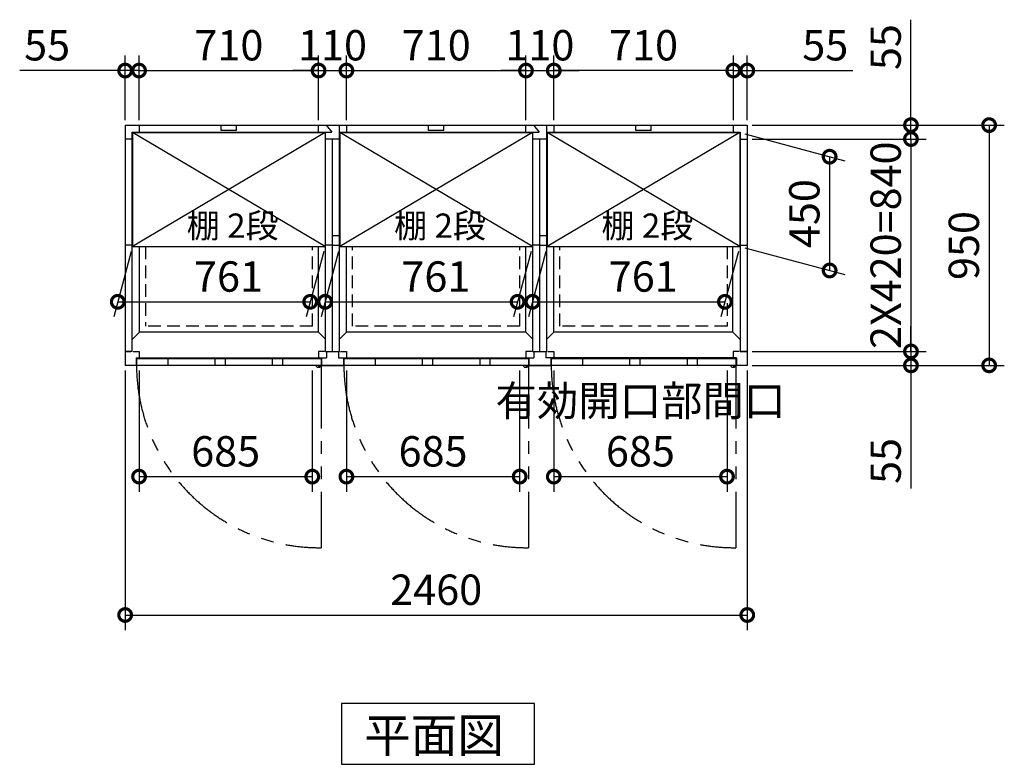
# Model space of a CAD drawing. Extents: x 140 to 16534, y 0 to 11410.
# Drawn here: x 4397 to 8291, y 6783 to 9728 of the extents above; entities that cross this region are included whole.
import ezdxf

# ---------------------------------------------------------------- set-up
doc = ezdxf.new("R2010")
doc.units = 0
doc.header["$LTSCALE"] = 20
doc.header["$PDMODE"] = 3
doc.header["$PDSIZE"] = 2
doc.linetypes.add('HIDDEN', pattern=[0.375, 0.25, -0.125])
doc.linetypes.add('PHANTOM', pattern=[2.5, 1.25, -0.25, 0.25, -0.25, 0.25, -0.25])
doc.layers.get('0').update_dxf_attribs({"linetype": 'CONTINUOUS'})
doc.layers.get('DEFPOINTS').update_dxf_attribs({"linetype": 'CONTINUOUS'})
for name, color, linetype in [('寸法', 4, 'CONTINUOUS'), ('想像線', 6, 'PHANTOM'), ('点線', 2, 'HIDDEN'), ('破線', 2, 'HIDDEN'), ('細線', 5, 'CONTINUOUS'), ('部品1', 7, 'CONTINUOUS')]:
    doc.layers.add(name, color=color, linetype=linetype)
doc.styles.add('STYLE1', font='isocp.shx', dxfattribs={"bigfont": 'bigfont.shx'})
doc.styles.add('STYLE2', font='MS PGothic.ttf')
doc.dimstyles.new('INABA_S40G', dxfattribs={"dimscale": 40, "dimtxt": 3, "dimasz": 2.5, "dimexe": 1.5, "dimexo": 0.5, "dimgap": 1, "dimtad": 3, "dimdec": 1, "dimdsep": 46, "dimtxsty": 'STYLE1', "dimblk1": 'DOTSMALL', "dimblk2": 'DOTSMALL', "dimsah": 1, "dimcen": 0, "dimclrt": 7, "dimadec": 0, "dimazin": 0, "dimtfac": 1, "dimtdec": 4, "dimtix": 1, "dimtmove": 0, "dimatfit": 3, "dimldrblk": 'DOTSMALL', "dimfxl": 1, "dimtolj": 1, "dimtzin": 0, "dimarcsym": 0})

# ---------------------------------------------------------------- blocks, each defined once
blk = doc.blocks.new('_DOTSMALL')
at = {"color": 0, "linetype": 'ByBlock', "ltscale": 50, "const_width": 0.5}
blk.add_lwpolyline([(-0.0625, 0, 1), (0.0625, 0, 1)], format="xyb", close=True, dxfattribs=at)
blk = doc.blocks.new('*D1')
at = {"layer": 'DEFPOINTS', "color": 0, "ltscale": 50}
for p in [(6509.4, 8360.8), (7194.4, 8360.8), (7194.4, 7920.9)]:
    blk.add_point(p, dxfattribs=at)
at = {"layer": '寸法', "color": 0, "lineweight": -2, "ltscale": 50}
for p, q in [((6509.4, 8340.8), (6509.4, 7860.9)), ((7194.4, 8340.8), (7194.4, 7860.9)), ((6509.4, 7920.9), (7194.4, 7920.9))]:
    blk.add_line(p, q, dxfattribs=at)
at = {"layer": '寸法', "color": 0, "lineweight": -2, "ltscale": 50, "xscale": 100, "yscale": 100, "zscale": 100, "rotation": 180}
blk.add_blockref('_DOTSMALL', (6509.4, 7920.9), dxfattribs=at)
at = {"layer": '寸法', "color": 0, "lineweight": -2, "ltscale": 50, "xscale": 100, "yscale": 100, "zscale": 100}
blk.add_blockref('_DOTSMALL', (7194.4, 7920.9), dxfattribs=at)
at = {"layer": '寸法', "color": 7, "ltscale": 50, "insert": (6851.9, 8120.9), "char_height": 120, "attachment_point": 5, "style": 'STYLE1'}
blk.add_mtext('\\A1;有効開口部間口\\P685', dxfattribs=at)
blk = doc.blocks.new('*D2')
at = {"layer": 'DEFPOINTS', "color": 0, "ltscale": 50}
for p in [(4814.4, 8360.8), (7274.4, 8360.8), (7274.4, 7373.7)]:
    blk.add_point(p, dxfattribs=at)
at = {"layer": '寸法', "color": 0, "lineweight": -2, "ltscale": 50}
for p, q in [((4814.4, 8340.8), (4814.4, 7313.7)), ((7274.4, 8340.8), (7274.4, 7313.7)), ((4814.4, 7373.7), (7274.4, 7373.7))]:
    blk.add_line(p, q, dxfattribs=at)
at = {"layer": '寸法', "color": 0, "lineweight": -2, "ltscale": 50, "xscale": 100, "yscale": 100, "zscale": 100, "rotation": 180}
blk.add_blockref('_DOTSMALL', (4814.4, 7373.7), dxfattribs=at)
at = {"layer": '寸法', "color": 0, "lineweight": -2, "ltscale": 50, "xscale": 100, "yscale": 100, "zscale": 100}
blk.add_blockref('_DOTSMALL', (7274.4, 7373.7), dxfattribs=at)
at = {"layer": '寸法', "color": 7, "ltscale": 50, "insert": (6044.4, 7473.7), "char_height": 120, "attachment_point": 5, "style": 'STYLE1'}
blk.add_mtext('\\A1;2460', dxfattribs=at)
blk = doc.blocks.new('*D3')
at = {"layer": 'DEFPOINTS', "color": 0, "ltscale": 50}
for p in [(5579.4, 9526.6), (4869.4, 9310.8), (5579.4, 9310.8)]:
    blk.add_point(p, dxfattribs=at)
at = {"layer": '寸法', "color": 0, "lineweight": -2, "ltscale": 50}
for p, q in [((4869.4, 9330.8), (4869.4, 9586.6)), ((5579.4, 9330.8), (5579.4, 9586.6)), ((4869.4, 9526.6), (5579.4, 9526.6))]:
    blk.add_line(p, q, dxfattribs=at)
at = {"layer": '寸法', "color": 0, "lineweight": -2, "ltscale": 50, "xscale": 100, "yscale": 100, "zscale": 100, "rotation": 180}
blk.add_blockref('_DOTSMALL', (4869.4, 9526.6), dxfattribs=at)
at = {"layer": '寸法', "color": 0, "lineweight": -2, "ltscale": 50, "xscale": 100, "yscale": 100, "zscale": 100}
blk.add_blockref('_DOTSMALL', (5579.4, 9526.6), dxfattribs=at)
at = {"layer": '寸法', "color": 7, "ltscale": 50, "insert": (5224.6, 9626.6), "char_height": 120, "attachment_point": 5, "style": 'STYLE1'}
blk.add_mtext('\\A1;710', dxfattribs=at)
blk = doc.blocks.new('*D4')
at = {"layer": 'DEFPOINTS', "color": 0, "ltscale": 50}
for p in [(4869.4, 9526.6), (4814.4, 9310.8), (4869.4, 9310.8)]:
    blk.add_point(p, dxfattribs=at)
at = {"layer": '寸法', "color": 0, "lineweight": -2, "ltscale": 50}
for p, q in [((4814.4, 9330.8), (4814.4, 9586.6)), ((4869.4, 9330.8), (4869.4, 9586.6)), ((4814.4, 9526.6), (4397.4, 9526.6)), ((4869.4, 9526.6), (4814.4, 9526.6)), ((4869.4, 9526.6), (4969.4, 9526.6))]:
    blk.add_line(p, q, dxfattribs=at)
at = {"layer": '寸法', "color": 0, "lineweight": -2, "ltscale": 50, "xscale": 100, "yscale": 100, "zscale": 100}
blk.add_blockref('_DOTSMALL', (4814.4, 9526.6), dxfattribs=at)
at = {"layer": '寸法', "color": 0, "lineweight": -2, "ltscale": 50, "xscale": 100, "yscale": 100, "zscale": 100, "rotation": 180}
blk.add_blockref('_DOTSMALL', (4869.4, 9526.6), dxfattribs=at)
at = {"layer": '寸法', "color": 7, "ltscale": 50, "insert": (4505.9, 9626.6), "char_height": 120, "attachment_point": 5, "style": 'STYLE1'}
blk.add_mtext('\\A1;55', dxfattribs=at)
blk = doc.blocks.new('*D5')
at = {"layer": 'DEFPOINTS', "color": 0, "ltscale": 50}
for p in [(6399.4, 9526.6), (5689.4, 9310.8), (6399.4, 9310.8)]:
    blk.add_point(p, dxfattribs=at)
at = {"layer": '寸法', "color": 0, "lineweight": -2, "ltscale": 50}
for p, q in [((5689.4, 9330.8), (5689.4, 9586.6)), ((6399.4, 9330.8), (6399.4, 9586.6)), ((5689.4, 9526.6), (6399.4, 9526.6))]:
    blk.add_line(p, q, dxfattribs=at)
at = {"layer": '寸法', "color": 0, "lineweight": -2, "ltscale": 50, "xscale": 100, "yscale": 100, "zscale": 100, "rotation": 180}
blk.add_blockref('_DOTSMALL', (5689.4, 9526.6), dxfattribs=at)
at = {"layer": '寸法', "color": 0, "lineweight": -2, "ltscale": 50, "xscale": 100, "yscale": 100, "zscale": 100}
blk.add_blockref('_DOTSMALL', (6399.4, 9526.6), dxfattribs=at)
at = {"layer": '寸法', "color": 7, "ltscale": 50, "insert": (6044.6, 9626.6), "char_height": 120, "attachment_point": 5, "style": 'STYLE1'}
blk.add_mtext('\\A1;710', dxfattribs=at)
blk = doc.blocks.new('*D6')
at = {"layer": 'DEFPOINTS', "color": 0, "ltscale": 50}
for p in [(7274.4, 9526.6), (7219.4, 9310.8), (7274.4, 9310.8)]:
    blk.add_point(p, dxfattribs=at)
at = {"layer": '寸法', "color": 0, "lineweight": -2, "ltscale": 50}
for p, q in [((7219.4, 9330.8), (7219.4, 9586.6)), ((7274.4, 9330.8), (7274.4, 9586.6)), ((7219.4, 9526.6), (7119.4, 9526.6)), ((7219.4, 9526.6), (7274.4, 9526.6)), ((7274.4, 9526.6), (7691.3, 9526.6))]:
    blk.add_line(p, q, dxfattribs=at)
at = {"layer": '寸法', "color": 0, "lineweight": -2, "ltscale": 50, "xscale": 100, "yscale": 100, "zscale": 100}
blk.add_blockref('_DOTSMALL', (7219.4, 9526.6), dxfattribs=at)
at = {"layer": '寸法', "color": 0, "lineweight": -2, "ltscale": 50, "xscale": 100, "yscale": 100, "zscale": 100, "rotation": 180}
blk.add_blockref('_DOTSMALL', (7274.4, 9526.6), dxfattribs=at)
at = {"layer": '寸法', "color": 7, "ltscale": 50, "insert": (7582.9, 9626.6), "char_height": 120, "attachment_point": 5, "style": 'STYLE1'}
blk.add_mtext('\\A1;55', dxfattribs=at)
blk = doc.blocks.new('*D7')
at = {"layer": 'DEFPOINTS', "color": 0, "ltscale": 50}
for p in [(7274.4, 9310.8), (7274.4, 9255.8), (7921.8, 9255.8)]:
    blk.add_point(p, dxfattribs=at)
at = {"layer": '寸法', "color": 0, "lineweight": -2, "ltscale": 50}
for p, q in [((7921.8, 9310.8), (7921.8, 9727.7)), ((7294.4, 9310.8), (7981.8, 9310.8)), ((7921.8, 9255.8), (7921.8, 9310.8)), ((7294.4, 9255.8), (7981.8, 9255.8)), ((7921.8, 9255.8), (7921.8, 9155.8))]:
    blk.add_line(p, q, dxfattribs=at)
at = {"layer": '寸法', "color": 0, "lineweight": -2, "ltscale": 50, "xscale": 100, "yscale": 100, "zscale": 100}
for p, rotation in [((7921.8, 9310.8), 270), ((7921.8, 9255.8), 90)]:
    blk.add_blockref('_DOTSMALL', p, dxfattribs=dict(at, rotation=rotation))
at = {"layer": '寸法', "color": 7, "ltscale": 50, "insert": (7821.8, 9619.3), "char_height": 120, "attachment_point": 5, "rotation": 90, "style": 'STYLE1'}
blk.add_mtext('\\A1;55', dxfattribs=at)
blk = doc.blocks.new('*D8')
at = {"layer": 'DEFPOINTS', "color": 0, "ltscale": 50}
for p in [(6509.4, 9526.6), (6399.4, 9310.8), (6509.4, 9310.8)]:
    blk.add_point(p, dxfattribs=at)
at = {"layer": '寸法', "color": 0, "lineweight": -2, "ltscale": 50}
for p, q in [((6399.4, 9330.8), (6399.4, 9586.6)), ((6509.4, 9330.8), (6509.4, 9586.6)), ((6399.4, 9526.6), (6299.4, 9526.6)), ((6399.4, 9526.6), (6509.4, 9526.6)), ((6509.4, 9526.6), (6609.4, 9526.6))]:
    blk.add_line(p, q, dxfattribs=at)
at = {"layer": '寸法', "color": 0, "lineweight": -2, "ltscale": 50, "xscale": 100, "yscale": 100, "zscale": 100}
blk.add_blockref('_DOTSMALL', (6399.4, 9526.6), dxfattribs=at)
at = {"layer": '寸法', "color": 0, "lineweight": -2, "ltscale": 50, "xscale": 100, "yscale": 100, "zscale": 100, "rotation": 180}
blk.add_blockref('_DOTSMALL', (6509.4, 9526.6), dxfattribs=at)
at = {"layer": '寸法', "color": 7, "ltscale": 50, "insert": (6454.4, 9626.6), "char_height": 120, "attachment_point": 5, "style": 'STYLE1'}
blk.add_mtext('\\A1;110', dxfattribs=at)
blk = doc.blocks.new('*D9')
at = {"layer": 'DEFPOINTS', "color": 0, "ltscale": 50}
for p in [(6509.4, 9526.6), (6509.4, 9310.8), (7219.4, 9310.8)]:
    blk.add_point(p, dxfattribs=at)
at = {"layer": '寸法', "color": 0, "lineweight": -2, "ltscale": 50}
for p, q in [((6509.4, 9330.8), (6509.4, 9586.6)), ((7219.4, 9330.8), (7219.4, 9586.6)), ((7219.4, 9526.6), (6509.4, 9526.6))]:
    blk.add_line(p, q, dxfattribs=at)
at = {"layer": '寸法', "color": 0, "lineweight": -2, "ltscale": 50, "xscale": 100, "yscale": 100, "zscale": 100, "rotation": 180}
blk.add_blockref('_DOTSMALL', (6509.4, 9526.6), dxfattribs=at)
at = {"layer": '寸法', "color": 0, "lineweight": -2, "ltscale": 50, "xscale": 100, "yscale": 100, "zscale": 100}
blk.add_blockref('_DOTSMALL', (7219.4, 9526.6), dxfattribs=at)
at = {"layer": '寸法', "color": 7, "ltscale": 50, "insert": (6864.4, 9626.6), "char_height": 120, "attachment_point": 5, "style": 'STYLE1'}
blk.add_mtext('\\A1;710', dxfattribs=at)
blk = doc.blocks.new('*D10')
at = {"layer": 'DEFPOINTS', "color": 0, "ltscale": 50}
for p in [(5689.4, 9526.6), (5579.4, 9310.8), (5689.4, 9310.8)]:
    blk.add_point(p, dxfattribs=at)
at = {"layer": '寸法', "color": 0, "lineweight": -2, "ltscale": 50}
for p, q in [((5579.4, 9330.8), (5579.4, 9586.6)), ((5689.4, 9330.8), (5689.4, 9586.6)), ((5579.4, 9526.6), (5479.4, 9526.6)), ((5579.4, 9526.6), (5689.4, 9526.6)), ((5689.4, 9526.6), (5789.4, 9526.6))]:
    blk.add_line(p, q, dxfattribs=at)
at = {"layer": '寸法', "color": 0, "lineweight": -2, "ltscale": 50, "xscale": 100, "yscale": 100, "zscale": 100}
blk.add_blockref('_DOTSMALL', (5579.4, 9526.6), dxfattribs=at)
at = {"layer": '寸法', "color": 0, "lineweight": -2, "ltscale": 50, "xscale": 100, "yscale": 100, "zscale": 100, "rotation": 180}
blk.add_blockref('_DOTSMALL', (5689.4, 9526.6), dxfattribs=at)
at = {"layer": '寸法', "color": 7, "ltscale": 50, "insert": (5634.4, 9626.6), "char_height": 120, "attachment_point": 5, "style": 'STYLE1'}
blk.add_mtext('\\A1;110', dxfattribs=at)
blk = doc.blocks.new('*D11')
at = {"layer": 'DEFPOINTS', "color": 0, "ltscale": 50}
for p in [(7274.4, 8415.8), (7274.4, 8360.8), (7921.8, 8360.8)]:
    blk.add_point(p, dxfattribs=at)
at = {"layer": '寸法', "color": 0, "lineweight": -2, "ltscale": 50}
for p, q in [((7921.8, 8415.8), (7921.8, 8515.8)), ((7294.4, 8415.8), (7981.8, 8415.8)), ((7921.8, 8415.8), (7921.8, 8360.8)), ((7294.4, 8360.8), (7981.8, 8360.8)), ((7921.8, 8360.8), (7921.8, 7874.4))]:
    blk.add_line(p, q, dxfattribs=at)
at = {"layer": '寸法', "color": 0, "lineweight": -2, "ltscale": 50, "xscale": 100, "yscale": 100, "zscale": 100}
for p, rotation in [((7921.8, 8415.8), 270), ((7921.8, 8360.8), 90)]:
    blk.add_blockref('_DOTSMALL', p, dxfattribs=dict(at, rotation=rotation))
at = {"layer": '寸法', "color": 7, "ltscale": 50, "insert": (7821.8, 7982.9), "char_height": 120, "attachment_point": 5, "rotation": 90, "style": 'STYLE1'}
blk.add_mtext('\\A1;55', dxfattribs=at)
blk = doc.blocks.new('*D12')
at = {"layer": 'DEFPOINTS', "color": 0, "ltscale": 50}
for p in [(7274.4, 9255.8), (7274.4, 8415.8), (7921.8, 8415.8)]:
    blk.add_point(p, dxfattribs=at)
at = {"layer": '寸法', "color": 0, "lineweight": -2, "ltscale": 50}
for p, q in [((7294.4, 9255.8), (7981.8, 9255.8)), ((7921.8, 9255.8), (7921.8, 8415.8)), ((7294.4, 8415.8), (7981.8, 8415.8))]:
    blk.add_line(p, q, dxfattribs=at)
at = {"layer": '寸法', "color": 0, "lineweight": -2, "ltscale": 50, "xscale": 100, "yscale": 100, "zscale": 100}
for p, rotation in [((7921.8, 9255.8), 90), ((7921.8, 8415.8), 270)]:
    blk.add_blockref('_DOTSMALL', p, dxfattribs=dict(at, rotation=rotation))
at = {"layer": '寸法', "color": 7, "ltscale": 50, "insert": (7821.8, 8835.8), "char_height": 120, "attachment_point": 5, "rotation": 90, "style": 'STYLE1'}
blk.add_mtext('\\A1;2X420=840', dxfattribs=at)
blk = doc.blocks.new('*D13')
at = {"layer": 'DEFPOINTS', "color": 0, "ltscale": 50}
for p in [(7274.4, 9310.8), (7274.4, 8360.8), (8230.9, 8360.8)]:
    blk.add_point(p, dxfattribs=at)
at = {"layer": '寸法', "color": 0, "lineweight": -2, "ltscale": 50}
for p, q in [((7294.4, 9310.8), (8290.9, 9310.8)), ((8230.9, 9310.8), (8230.9, 8360.8)), ((7294.4, 8360.8), (8290.9, 8360.8))]:
    blk.add_line(p, q, dxfattribs=at)
at = {"layer": '寸法', "color": 0, "lineweight": -2, "ltscale": 50, "xscale": 100, "yscale": 100, "zscale": 100}
for p, rotation in [((8230.9, 9310.8), 90), ((8230.9, 8360.8), 270)]:
    blk.add_blockref('_DOTSMALL', p, dxfattribs=dict(at, rotation=rotation))
at = {"layer": '寸法', "color": 7, "ltscale": 50, "insert": (8130.9, 8834.7), "char_height": 120, "attachment_point": 5, "rotation": 90, "style": 'STYLE1'}
blk.add_mtext('\\A1;950', dxfattribs=at)
blk = doc.blocks.new('*D14')
at = {"layer": 'DEFPOINTS', "color": 0, "ltscale": 50}
for p in [(6483.9, 8831.3), (7244.9, 8831.3), (7186.2, 8612.2)]:
    blk.add_point(p, dxfattribs=at)
at = {"layer": '寸法', "color": 0, "lineweight": -2, "ltscale": 50}
for p, q in [((6478.5, 8811.3), (6409.1, 8552.2)), ((7239.5, 8811.3), (7170.1, 8552.2)), ((6425.2, 8612.2), (7186.2, 8612.2))]:
    blk.add_line(p, q, dxfattribs=at)
at = {"layer": '寸法', "color": 0, "lineweight": -2, "ltscale": 50, "xscale": 100, "yscale": 100, "zscale": 100, "rotation": 180}
blk.add_blockref('_DOTSMALL', (6425.2, 8612.2), dxfattribs=at)
at = {"layer": '寸法', "color": 0, "lineweight": -2, "ltscale": 50, "xscale": 100, "yscale": 100, "zscale": 100}
blk.add_blockref('_DOTSMALL', (7186.2, 8612.2), dxfattribs=at)
at = {"layer": '寸法', "color": 7, "ltscale": 50, "insert": (6863.2, 8712.2), "char_height": 120, "attachment_point": 5, "style": 'STYLE1'}
blk.add_mtext('\\A1;761', dxfattribs=at)
blk = doc.blocks.new('*D15')
at = {"layer": 'DEFPOINTS', "color": 0, "ltscale": 50}
for p in [(7244.9, 9281.3), (7244.9, 8831.3), (7600.2, 8736)]:
    blk.add_point(p, dxfattribs=at)
at = {"layer": '寸法', "color": 0, "lineweight": -2, "ltscale": 50}
for p, q in [((7264.9, 9275.9), (7660.2, 9170)), ((7600.2, 9186), (7600.2, 8736)), ((7264.9, 8825.9), (7660.2, 8720))]:
    blk.add_line(p, q, dxfattribs=at)
at = {"layer": '寸法', "color": 0, "lineweight": -2, "ltscale": 50, "xscale": 100, "yscale": 100, "zscale": 100}
for p, rotation in [((7600.2, 9186), 90), ((7600.2, 8736), 270)]:
    blk.add_blockref('_DOTSMALL', p, dxfattribs=dict(at, rotation=rotation))
at = {"layer": '寸法', "color": 7, "ltscale": 50, "insert": (7500.2, 8961), "char_height": 120, "attachment_point": 5, "rotation": 90, "style": 'STYLE1'}
blk.add_mtext('\\A1;450', dxfattribs=at)
blk = doc.blocks.new('*D17')
at = {"layer": 'DEFPOINTS', "color": 0, "ltscale": 50}
for p in [(5689.4, 8360.8), (6374.4, 8360.8), (6374.4, 7920.9)]:
    blk.add_point(p, dxfattribs=at)
at = {"layer": '寸法', "color": 0, "lineweight": -2, "ltscale": 50}
for p, q in [((5689.4, 8340.8), (5689.4, 7860.9)), ((6374.4, 8340.8), (6374.4, 7860.9)), ((5689.4, 7920.9), (6374.4, 7920.9))]:
    blk.add_line(p, q, dxfattribs=at)
at = {"layer": '寸法', "color": 0, "lineweight": -2, "ltscale": 50, "xscale": 100, "yscale": 100, "zscale": 100, "rotation": 180}
blk.add_blockref('_DOTSMALL', (5689.4, 7920.9), dxfattribs=at)
at = {"layer": '寸法', "color": 0, "lineweight": -2, "ltscale": 50, "xscale": 100, "yscale": 100, "zscale": 100}
blk.add_blockref('_DOTSMALL', (6374.4, 7920.9), dxfattribs=at)
at = {"layer": '寸法', "color": 7, "ltscale": 50, "insert": (6031.9, 8020.9), "char_height": 120, "attachment_point": 5, "style": 'STYLE1'}
blk.add_mtext('\\A1;685', dxfattribs=at)
blk = doc.blocks.new('*D18')
at = {"layer": 'DEFPOINTS', "color": 0, "ltscale": 50}
for p in [(4869.4, 8360.8), (5554.4, 8360.8), (5554.4, 7920.9)]:
    blk.add_point(p, dxfattribs=at)
at = {"layer": '寸法', "color": 0, "lineweight": -2, "ltscale": 50}
for p, q in [((4869.4, 8340.8), (4869.4, 7860.9)), ((5554.4, 8340.8), (5554.4, 7860.9)), ((4869.4, 7920.9), (5554.4, 7920.9))]:
    blk.add_line(p, q, dxfattribs=at)
at = {"layer": '寸法', "color": 0, "lineweight": -2, "ltscale": 50, "xscale": 100, "yscale": 100, "zscale": 100, "rotation": 180}
blk.add_blockref('_DOTSMALL', (4869.4, 7920.9), dxfattribs=at)
at = {"layer": '寸法', "color": 0, "lineweight": -2, "ltscale": 50, "xscale": 100, "yscale": 100, "zscale": 100}
blk.add_blockref('_DOTSMALL', (5554.4, 7920.9), dxfattribs=at)
at = {"layer": '寸法', "color": 7, "ltscale": 50, "insert": (5211.9, 8020.9), "char_height": 120, "attachment_point": 5, "style": 'STYLE1'}
blk.add_mtext('\\A1;685', dxfattribs=at)
blk = doc.blocks.new('*D19')
at = {"layer": 'DEFPOINTS', "color": 0, "ltscale": 50}
for p in [(5663.9, 8831.3), (6424.9, 8831.3), (6366.2, 8612.2)]:
    blk.add_point(p, dxfattribs=at)
at = {"layer": '寸法', "color": 0, "lineweight": -2, "ltscale": 50}
for p, q in [((5658.5, 8811.3), (5589.1, 8552.2)), ((6419.5, 8811.3), (6350.1, 8552.2)), ((5605.2, 8612.2), (6366.2, 8612.2))]:
    blk.add_line(p, q, dxfattribs=at)
at = {"layer": '寸法', "color": 0, "lineweight": -2, "ltscale": 50, "xscale": 100, "yscale": 100, "zscale": 100, "rotation": 180}
blk.add_blockref('_DOTSMALL', (5605.2, 8612.2), dxfattribs=at)
at = {"layer": '寸法', "color": 0, "lineweight": -2, "ltscale": 50, "xscale": 100, "yscale": 100, "zscale": 100}
blk.add_blockref('_DOTSMALL', (6366.2, 8612.2), dxfattribs=at)
at = {"layer": '寸法', "color": 7, "ltscale": 50, "insert": (6043.2, 8712.2), "char_height": 120, "attachment_point": 5, "style": 'STYLE1'}
blk.add_mtext('\\A1;761', dxfattribs=at)
blk = doc.blocks.new('*D20')
at = {"layer": 'DEFPOINTS', "color": 0, "ltscale": 50}
for p in [(4843.9, 8831.3), (5604.9, 8831.3), (5546.2, 8612.2)]:
    blk.add_point(p, dxfattribs=at)
at = {"layer": '寸法', "color": 0, "lineweight": -2, "ltscale": 50}
for p, q in [((4838.5, 8811.3), (4769.1, 8552.2)), ((5599.5, 8811.3), (5530.1, 8552.2)), ((4785.2, 8612.2), (5546.2, 8612.2))]:
    blk.add_line(p, q, dxfattribs=at)
at = {"layer": '寸法', "color": 0, "lineweight": -2, "ltscale": 50, "xscale": 100, "yscale": 100, "zscale": 100, "rotation": 180}
blk.add_blockref('_DOTSMALL', (4785.2, 8612.2), dxfattribs=at)
at = {"layer": '寸法', "color": 0, "lineweight": -2, "ltscale": 50, "xscale": 100, "yscale": 100, "zscale": 100}
blk.add_blockref('_DOTSMALL', (5546.2, 8612.2), dxfattribs=at)
at = {"layer": '寸法', "color": 7, "ltscale": 50, "insert": (5223.2, 8712.2), "char_height": 120, "attachment_point": 5, "style": 'STYLE1'}
blk.add_mtext('\\A1;761', dxfattribs=at)

msp = doc.modelspace()

# ---------------------------------------------------------------- linework, layer by layer
at = {"layer": '想像線', "ltscale": 10}
for p, q in [((5589.376, 8360.766), (5589.376, 7639.849)), ((6409.376, 8360.766), (6409.376, 7639.849)), ((7229.376, 8360.766), (7229.376, 7639.849))]:
    msp.add_line(p, q, dxfattribs=at)
for centre in [(5582.024, 8362.461), (6402.024, 8362.461), (7222.024, 8362.461)]:
    msp.add_arc(centre, 722.65, 180.134381, 270.582922, dxfattribs=at)
at = {"layer": '点線', "ltscale": 10}
for p, q in [((5555.376, 8515.766), (5555.376, 8831.266)), ((5713.376, 8515.766), (5713.376, 8831.266)), ((6375.376, 8515.766), (6375.376, 8831.266)), ((6533.376, 8515.766), (6533.376, 8831.266))]:
    msp.add_line(p, q, dxfattribs=at)
at = {"layer": '破線', "ltscale": 10}
for p, q in [((4894.376, 8831.266), (4894.376, 8515.766)), ((7194.376, 8831.266), (7194.376, 8515.766)), ((5555.376, 8515.766), (4894.376, 8515.766)), ((6375.376, 8515.766), (5713.376, 8515.766)), ((7194.376, 8515.766), (6533.376, 8515.766))]:
    msp.add_line(p, q, dxfattribs=at)
at = {"layer": '細線', "ltscale": 50}
for p, q in [((5194.376, 9289.266), (5194.376, 9310.766)), ((5254.376, 9289.266), (5254.376, 9310.766)), ((6014.376, 9289.266), (6014.376, 9310.766)), ((6074.376, 9289.266), (6074.376, 9310.766)), ((6834.376, 9289.266), (6834.376, 9310.766)), ((6894.376, 9289.266), (6894.376, 9310.766)), ((5604.876, 8831.266), (4843.876, 9281.266)), ((5604.876, 9281.266), (4843.876, 8831.266)), ((5254.376, 9289.266), (5194.376, 9289.266)), ((6424.876, 8831.266), (5663.876, 9281.266)), ((6424.876, 9281.266), (5663.876, 8831.266)), ((6074.376, 9289.266), (6014.376, 9289.266)), ((7244.876, 8831.266), (6483.876, 9281.266)), ((7244.876, 9281.266), (6483.876, 8831.266)), ((6894.376, 9289.266), (6834.376, 9289.266)), ((4983.376, 8386.766), (4983.376, 8360.766)), ((5169.376, 8386.766), (5169.376, 8360.766)), ((5209.376, 8386.766), (5209.376, 8360.766)), ((5396.376, 8386.766), (5396.376, 8360.766)), ((5436.376, 8386.766), (5436.376, 8360.766)), ((5803.376, 8386.766), (5803.376, 8360.766)), ((5989.376, 8386.766), (5989.376, 8360.766)), ((6029.376, 8386.766), (6029.376, 8360.766)), ((6216.376, 8386.766), (6216.376, 8360.766)), ((6256.376, 8386.766), (6256.376, 8360.766)), ((6623.376, 8386.766), (6623.376, 8360.766)), ((6809.376, 8386.766), (6809.376, 8360.766)), ((6849.376, 8386.766), (6849.376, 8360.766)), ((7036.376, 8386.766), (7036.376, 8360.766)), ((7076.376, 8386.766), (7076.376, 8360.766))]:
    msp.add_line(p, q, dxfattribs=at)
at = {"layer": '細線', "ltscale": 0.2}
for centre in [(5581.438, 8361.764), (6401.438, 8361.764), (7221.438, 8361.764)]:
    msp.add_arc(centre, 4.05, 194.260351, 345.739649, dxfattribs=at)
at = {"layer": '部品1'}
for p, q in [((4814.376, 9310.766), (7274.376, 9310.766)), ((4814.376, 9310.766), (4814.376, 8360.766)), ((4869.376, 9310.766), (4869.376, 9282.766)), ((4869.376, 9310.766), (4869.376, 9282.766)), ((7219.376, 9310.766), (7219.376, 9282.766)), ((7219.376, 9310.766), (7219.376, 9282.766)), ((7274.376, 9310.766), (7274.376, 8360.766)), ((4842.376, 9282.766), (5631.756, 9282.766)), ((4842.376, 8415.766), (4842.376, 9282.766)), ((4843.876, 9281.266), (5604.876, 9281.266)), ((5662.376, 9282.766), (6451.756, 9282.766)), ((5663.876, 9281.266), (6424.876, 9281.266)), ((6482.376, 9282.766), (7246.376, 9282.766)), ((6483.876, 9281.266), (7244.876, 9281.266)), ((7244.876, 9281.266), (7244.876, 8831.266)), ((7246.376, 9282.766), (7246.376, 8415.766)), ((4842.376, 9255.766), (4814.376, 9255.766)), ((7246.376, 9255.766), (7274.376, 9255.766)), ((4842.376, 8835.766), (4814.376, 8835.766)), ((4843.876, 8831.266), (5604.876, 8831.266)), ((5663.876, 8831.266), (6424.876, 8831.266)), ((6483.876, 8831.266), (7244.876, 8831.266)), ((7246.376, 8835.766), (7274.376, 8835.766)), ((5578.876, 8492.266), (4870.877, 8492.265)), ((6398.876, 8492.266), (5689.875, 8492.266)), ((7217.875, 8492.267), (6509.876, 8492.266)), ((4842.376, 8415.766), (4814.376, 8415.766)), ((4842.376, 8415.766), (4814.376, 8415.766)), ((4842.376, 8415.766), (4814.376, 8415.766)), ((7246.376, 8415.766), (7274.376, 8415.766)), ((7246.376, 8415.766), (7274.376, 8415.766)), ((5589.376, 8386.766), (4859.376, 8386.766)), ((4859.376, 8386.766), (4859.376, 8360.766)), ((5589.376, 8386.766), (5589.376, 8360.766)), ((5591.376, 8390.266), (5591.376, 8360.766)), ((5677.376, 8390.266), (5677.376, 8360.766)), ((6409.376, 8386.766), (5679.376, 8386.766)), ((5679.376, 8386.766), (5679.376, 8360.766)), ((6409.376, 8386.766), (6409.376, 8360.766)), ((6411.376, 8390.266), (6411.376, 8360.766)), ((6497.376, 8390.266), (6497.376, 8360.766)), ((7229.376, 8386.766), (6499.376, 8386.766)), ((6499.376, 8386.766), (6499.376, 8360.766)), ((7229.376, 8386.766), (7229.376, 8360.766)), ((5685.376, 8360.766), (4814.376, 8360.766)), ((7274.376, 8360.766), (4814.376, 8360.766))]:
    msp.add_line(p, q, dxfattribs=at)
at = {"layer": '部品1', "ltscale": 5}
for p, q in [((5579.376, 9282.766), (5579.376, 9310.766)), ((5609.085, 9310.766), (5631.756, 9282.766)), ((5689.376, 9310.766), (5689.376, 9282.766)), ((6399.376, 9282.766), (6399.376, 9310.766)), ((6429.085, 9310.766), (6451.756, 9282.766)), ((6509.376, 9310.766), (6509.376, 9282.766)), ((5662.376, 9255.766), (5606.376, 9255.766)), ((6482.376, 9255.766), (6426.376, 9255.766)), ((4870.877, 8492.266), (4870.876, 8831.266)), ((5634.376, 8835.766), (5606.376, 8835.766)), ((6454.376, 8835.766), (6426.376, 8835.766)), ((7217.875, 8492.266), (7217.875, 8831.266)), ((5579.376, 8415.766), (5579.376, 8390.266)), ((5602.376, 8415.766), (5579.376, 8415.766)), ((5606.376, 8415.766), (5662.376, 8415.766)), ((5610.376, 8415.766), (5610.376, 8390.266)), ((5658.376, 8415.766), (5658.376, 8390.266)), ((5666.376, 8415.766), (5689.376, 8415.766)), ((5689.376, 8415.766), (5689.376, 8390.266)), ((6422.376, 8415.766), (6399.376, 8415.766)), ((6399.376, 8415.766), (6399.376, 8390.266)), ((6426.376, 8415.766), (6482.376, 8415.766)), ((6430.376, 8415.766), (6430.376, 8390.266)), ((6478.376, 8415.766), (6478.376, 8390.266)), ((6486.376, 8415.766), (6509.376, 8415.766)), ((6509.376, 8415.766), (6509.376, 8390.266)), ((4857.376, 8390.266), (5610.376, 8390.266)), ((5591.376, 8390.266), (5591.376, 8360.766)), ((5658.376, 8390.266), (6430.376, 8390.266)), ((5677.376, 8390.266), (5677.376, 8360.766)), ((6411.376, 8390.266), (6411.376, 8360.766)), ((7231.376, 8390.266), (6478.376, 8390.266)), ((6497.376, 8390.266), (6497.376, 8360.766)), ((5591.376, 8360.766), (5677.376, 8360.766)), ((6411.376, 8360.766), (6497.376, 8360.766))]:
    msp.add_line(p, q, dxfattribs=at)
at = {"layer": '部品1', "ltscale": 50}
for p, q in [((5662.376, 8415.766), (5662.376, 9310.766)), ((6482.376, 8415.766), (6482.376, 9310.766)), ((4843.876, 9281.266), (4842.376, 9282.766)), ((4843.876, 9281.266), (4843.876, 8831.266)), ((5604.876, 9281.212), (5606.376, 9282.766)), ((5604.876, 9281.266), (5604.876, 8831.266)), ((5606.376, 8415.766), (5606.376, 9282.766)), ((5663.876, 9281.212), (5662.376, 9282.766)), ((5663.876, 9281.266), (5663.876, 8831.266)), ((6424.876, 9281.212), (6426.376, 9282.766)), ((6424.876, 9281.266), (6424.876, 8831.266)), ((6426.376, 8415.766), (6426.376, 9282.766)), ((6483.876, 9281.212), (6482.376, 9282.766)), ((6483.876, 9281.266), (6483.876, 8831.266)), ((7244.876, 9281.266), (7246.376, 9282.766)), ((5634.376, 8415.766), (5634.376, 9255.766)), ((6454.376, 8415.766), (6454.376, 9255.766)), ((5634.376, 8873.766), (5662.376, 8873.766)), ((6454.376, 8873.766), (6482.376, 8873.766)), ((5578.876, 8492.266), (5578.876, 8831.266)), ((5634.376, 8835.766), (5662.376, 8835.766)), ((5689.876, 8492.266), (5689.876, 8831.266)), ((6398.876, 8492.266), (6398.876, 8831.266)), ((6454.376, 8835.766), (6482.376, 8835.766)), ((6509.876, 8492.266), (6509.876, 8831.266)), ((4870.877, 8492.265), (4842.376, 8463.246)), ((5606.376, 8464.266), (5578.876, 8492.266)), ((5689.876, 8492.266), (5662.376, 8464.266)), ((6426.376, 8464.266), (6398.876, 8492.266)), ((6509.876, 8492.266), (6482.376, 8464.266)), ((7246.376, 8463.247), (7217.875, 8492.267))]:
    msp.add_line(p, q, dxfattribs=at)
at = {"layer": '部品1', "ltscale": 2.83}
for p, q in [((4814.376, 8415.766), (4837.376, 8415.766)), ((4846.376, 8415.766), (4869.376, 8415.766)), ((4869.376, 8415.766), (4869.376, 8390.266)), ((7242.376, 8415.766), (7219.376, 8415.766)), ((7219.376, 8415.766), (7219.376, 8390.266)), ((7274.376, 8415.766), (7251.376, 8415.766)), ((4857.376, 8390.266), (4857.376, 8360.766)), ((7231.376, 8390.266), (7231.376, 8360.766)), ((4857.376, 8360.766), (4814.376, 8360.766))]:
    msp.add_line(p, q, dxfattribs=at)
at = {"layer": '部品1', "ltscale": 0.2}
for p, q in [((5576.438, 8353.764), (5581.438, 8353.764)), ((6396.438, 8353.764), (6401.438, 8353.764)), ((7216.438, 8353.764), (7221.438, 8353.764))]:
    msp.add_line(p, q, dxfattribs=at)
at = {"layer": '部品1'}
msp.add_lwpolyline([(5669.839, 7023.188), (5669.839, 6783.295), (6433.309, 6783.295), (6433.309, 7023.188)], close=True, dxfattribs=at)
at = {"layer": '部品1', "ltscale": 0.2}
for centre, start, end in [((5576.438, 8361.764), 187.163648, 270), ((5581.438, 8361.764), 270, 352.836352), ((6396.438, 8361.764), 187.163648, 270), ((6401.438, 8361.764), 270, 352.836352), ((7216.438, 8361.764), 187.163648, 270), ((7221.438, 8361.764), 270, 352.836352)]:
    msp.add_arc(centre, 8, start, end, dxfattribs=at)

# ---------------------------------------------------------------- texts
at = {"layer": '寸法', "color": 7, "ltscale": 50, "char_height": 96, "attachment_point": 5, "style": 'STYLE1'}
for insert in [(5239.655, 8900.88), (6059.655, 8900.88), (6879.655, 8900.88)]:
    msp.add_mtext('棚 2段', dxfattribs=dict(at, insert=insert))
at = {"layer": '部品1', "style": 'STYLE2'}
msp.add_text('平面図', height=135, dxfattribs=at).set_placement((5759.758, 6830.294))

# ---------------------------------------------------------------- dimensions: what is measured, and where the dimension line sits
at = {"layer": '寸法'}
for base, p1, p2, picture, middle in [((4869.376, 9526.575), (4814.376, 9310.766), (4869.376, 9310.766), '*D4', (4505.89, 9526.575)), ((5579.376, 9526.575), (4869.376, 9310.766), (5579.376, 9310.766), '*D3', (5224.626, 9526.575)), ((6399.376, 9526.575), (5689.376, 9310.766), (6399.376, 9310.766), '*D5', (6044.626, 9526.575)), ((7274.376, 9526.575), (7219.376, 9310.766), (7274.376, 9310.766), '*D6', (7582.861, 9526.575)), ((5546.182, 8612.219), (4843.876, 8831.266), (5604.876, 8831.266), '*D20', (5223.223, 8612.219)), ((6366.182, 8612.219), (5663.876, 8831.266), (6424.876, 8831.266), '*D19', (6043.223, 8612.219)), ((7186.182, 8612.219), (6483.876, 8831.266), (7244.876, 8831.266), '*D14', (6863.223, 8612.219)), ((7274.376, 7373.665), (4814.376, 8360.766), (7274.376, 8360.766), '*D2', (6044.376, 7373.665))]:
    dim = msp.add_linear_dim(base=base, p1=p1, p2=p2, dimstyle='INABA_S40G', dxfattribs=at)
    dim.commit()
    dim.dimension.update_dxf_attribs({"geometry": picture, "text_midpoint": middle, "dimtype": 160})
at = {"layer": '寸法', "ltscale": 50}
for base, p1, p2, picture, middle in [((5689.376, 9526.575), (5579.376, 9310.766), (5689.376, 9310.766), '*D10', (5634.376, 9626.575)), ((6509.376, 9526.575), (6399.376, 9310.766), (6509.376, 9310.766), '*D8', (6454.376, 9626.575)), ((6509.376, 9526.575), (7219.376, 9310.766), (6509.376, 9310.766), '*D9', (6864.376, 9626.575))]:
    dim = msp.add_linear_dim(base=base, p1=p1, p2=p2, dimstyle='INABA_S40G', dxfattribs=at)
    dim.commit()
    dim.dimension.update_dxf_attribs({"geometry": picture, "text_midpoint": middle})
at = {"layer": '寸法'}
for base, p1, p2, picture, middle in [((7921.802, 9255.766), (7274.376, 9310.766), (7274.376, 9255.766), '*D7', (7921.802, 9619.252)), ((8230.913, 8360.766), (7274.376, 9310.766), (7274.376, 8360.766), '*D13', (8230.913, 8834.744)), ((7921.802, 8360.766), (7274.376, 8415.766), (7274.376, 8360.766), '*D11', (7921.802, 7982.905))]:
    dim = msp.add_linear_dim(base=base, p1=p1, p2=p2, angle=90, dimstyle='INABA_S40G', dxfattribs=at)
    dim.commit()
    dim.dimension.update_dxf_attribs({"geometry": picture, "text_midpoint": middle, "dimtype": 160})
dim = msp.add_linear_dim(base=(7600.233, 8736.049), p1=(7244.876, 9281.266), p2=(7244.876, 8831.266), angle=90, dimstyle='INABA_S40G', dxfattribs=at)
dim.commit()
dim.dimension.update_dxf_attribs({"geometry": '*D15', "text_midpoint": (7500.233, 8961.049)})
dim = msp.add_linear_dim(base=(7921.802, 8415.766), p1=(7274.376, 9255.766), p2=(7274.376, 8415.766), angle=90, text='2X420=<>', dimstyle='INABA_S40G', dxfattribs=at)
dim.commit()
dim.dimension.update_dxf_attribs({"geometry": '*D12', "text_midpoint": (7921.802, 8835.766), "dimtype": 160})
at = {"layer": '寸法', "ltscale": 50}
for base, p1, p2, picture, middle in [((5554.376, 7920.943), (4869.376, 8360.766), (5554.376, 8360.766), '*D18', (5211.876, 7920.943)), ((6374.376, 7920.943), (5689.376, 8360.766), (6374.376, 8360.766), '*D17', (6031.876, 7920.943))]:
    dim = msp.add_linear_dim(base=base, p1=p1, p2=p2, dimstyle='INABA_S40G', dxfattribs=at)
    dim.commit()
    dim.dimension.update_dxf_attribs({"geometry": picture, "text_midpoint": middle, "dimtype": 160})
dim = msp.add_linear_dim(base=(7194.376, 7920.943), p1=(6509.376, 8360.766), p2=(7194.376, 8360.766), text='有効開口部間口\\P<>', dimstyle='INABA_S40G', dxfattribs=at)
dim.commit()
dim.dimension.update_dxf_attribs({"geometry": '*D1', "text_midpoint": (6851.876, 7920.943), "dimtype": 160})

doc.saveas('drawing.dxf')
